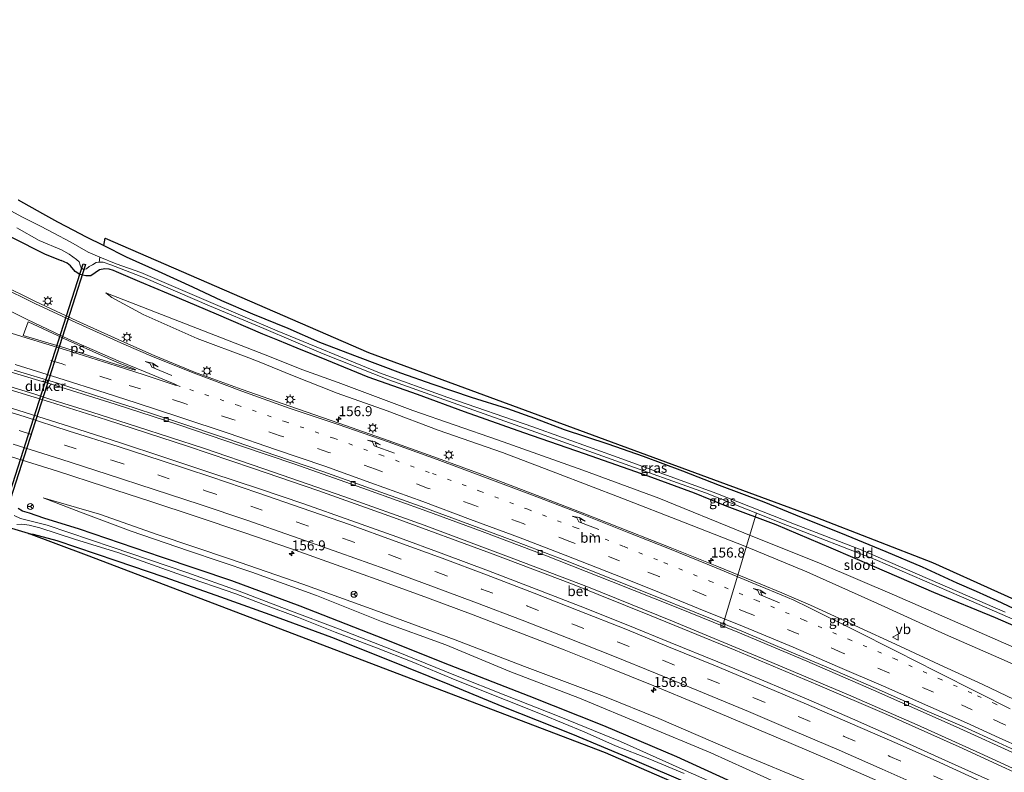
# Model space of a CAD drawing. Units: metres. Extents: x 40000 to 50000, y 389167 to 393751.
# Drawn here: x 43005 to 43252, y 390994 to 391183 of the extents above; entities that cross this region are included whole.
import ezdxf
from ezdxf.enums import TextEntityAlignment as Align

# ---------------------------------------------------------------- set-up
doc = ezdxf.new("R2010")
doc.units = ezdxf.units.M
doc.linetypes.add('VW-1-3_STREEP', pattern=[4, 1, -3])
doc.linetypes.add('VW-3-9_STREEP', pattern=[12, 3, -9])
doc.layers.get('0').update_dxf_attribs({"lineweight": 25})
for name, color, linetype, lineweight in [('B-ME-AL-OVERIG-L-B1', 7, 'Continuous', 18), ('B-ME-AM-KILOMETR-S-B1', 7, 'Continuous', 18), ('B-ME-BV-GELEIDECONSTRUCTIE-GELEIDERAIL-L-B1', 213, 'BV-GELEIDERAIL', 18), ('B-ME-GW-INSTEEKWATERGANG-L-B1', 10, 'Continuous', 25), ('B-ME-GW-KRUINLIJN-L-B1', 93, 'Continuous', 18), ('B-ME-GW-TEENLIJN-L-B1', 93, 'Continuous', 18), ('B-ME-IE-GRASLAND-GV-B6', 93, 'Continuous', 18), ('B-ME-IE-GRONDWERKLIJN-GROND_INGERICHT-GV-B6', 253, 'Continuous', 18), ('B-ME-IE-MEUBILAIR_WEGMEUBILAIR-LICHTMAST-S-B1', 8, 'Continuous', 18), ('B-ME-KG-KADASTRAAL-OPNAMEDTMGRENS-L-B1', 10, 'Continuous', 25), ('B-ME-KW-DUIKER-GV-B6', 10, 'Continuous', 25), ('B-ME-OG-WATER-GV-B6', 153, 'Continuous', 18), ('B-ME-VH-VERH_SOORT-BETON-OVERIG-GV-B6', 8, 'IE-TERREINAFSCHEIDING-NATUURLIJK-HOUTWAL', 18), ('B-ME-VH-VERH_SOORT-BITUMEN-GV-B6', 8, 'IE-TERREINAFSCHEIDING-NATUURLIJK-HOUTWAL', 18), ('B-ME-VV-KOLK-S-B1', 8, 'Continuous', 18), ('B-ME-VW-MARKERING-13STREEP-045-L-B1', 255, 'VW-1-3_STREEP', 18), ('B-ME-VW-MARKERING-39STREEP-015-L-B1', 255, 'VW-3-9_STREEP', 18), ('B-ME-VW-MARKERING-PIJLRE750-S-B1', 7, 'Continuous', 18), ('B-ME-VW-MARKERING-STREEP-015-L-B1', 7, 'Continuous', 18), ('B-ME-VW-MARKERING-VLAKMARK-GV-B6', 7, 'Continuous', 18), ('B-ME-VW-MEUBILAIR_WEGMEUBILAIR-RONA-S-B1', 8, 'Continuous', 18), ('B-ME-VW-MEUBILAIR_WEGMEUBILAIR-VERKEERSBORD-S-B1', 8, 'Continuous', 18)]:
    doc.layers.add(name, color=color, linetype=linetype, lineweight=lineweight)
doc.styles.add('NLCS-ISO', font='NLCS-ISO.TTF')
doc.linetypes.add('BV-GELEIDERAIL', pattern='A,10,-3,[108,NLCS.SHX,S=1,R=0,X=0,Y=0],-3', length=16)
doc.linetypes.add('IE-TERREINAFSCHEIDING-NATUURLIJK-HOUTWAL', pattern='A,7,-1.5,[67,NLCS.SHX,S=0.75,R=45,X=0,Y=0],-1.5,7,-1.5,[70,NLCS.SHX,S=0.75,R=0,X=0,Y=0],-1.5', length=20)

# ---------------------------------------------------------------- blocks, each defined once
blk = doc.blocks.new('verkeersbord')
for p, q in [((0, 0.75), (-0.75, -0.625)), ((0.75, -0.625), (0, 0.75)), ((-0.75, -0.625), (0.75, -0.625))]:
    blk.add_line(p, q)
blk = doc.blocks.new('wegwijzer')
for q in [(-0.53, -0.53), (0, 0.75), (0.53, -0.53)]:
    blk.add_line((0, 0), q)
blk.add_circle((0, 0), 0.75)
blk = doc.blocks.new('hecto')
for p, q in [((0, 0.625), (-0.625, 0)), ((0, -0.625), (0, 0.625)), ((-0.625, 0), (0.625, 0)), ((0.625, 0), (0, -0.625))]:
    blk.add_line(p, q)
blk = doc.blocks.new('kolk')
blk.add_lwpolyline([(-0.5, -0.5), (0.5, -0.5), (0.5, 0.5), (-0.5, 0.5)], close=True)
blk = doc.blocks.new('lantaarnpaal')
for p, q in [((-0.75, 0), (-1.25, 0)), ((-0.88, 0.88), (-0.53, 0.53)), ((0, 0.75), (0, 1.25)), ((0.53, 0.53), (0.88, 0.88)), ((0.75, 0), (1.25, 0)), ((-0.53, -0.53), (-0.88, -0.88)), ((0, -0.75), (0, -1.25)), ((0.53, -0.53), (0.88, -0.88))]:
    blk.add_line(p, q)
blk.add_circle((0, 0), 0.75)
blk = doc.blocks.new('pijlr')
for p, q in [((0, 0, 0.1), (5.45, 0, 0.1)), ((5.45, -0.75, 0.1), (4.7, 0, 0.1)), ((6.2, -0.75, 0.1), (5.45, 0, 0.1)), ((4, -0.75, 0.1), (5.45, -0.75, 0.1)), ((5.7, -1.05, 0.1), (4, -0.75, 0.1)), ((7.5, -0.75, 0.1), (5.7, -1.05, 0.1)), ((7.5, -0.75, 0.1), (6.2, -0.75, 0.1))]:
    blk.add_line(p, q)

msp = doc.modelspace()

# ---------------------------------------------------------------- linework, layer by layer
at = {"layer": 'B-ME-AL-OVERIG-L-B1'}
msp.add_line((43181.209, 391030.931, 2.156), (43189.639, 391059.112, 0.593), dxfattribs=at)
at = {"layer": 'B-ME-BV-GELEIDECONSTRUCTIE-GELEIDERAIL-L-B1'}
for p, q in [((43012.333, 391087.617, 2.471), (43008.371, 391088.908, 2.471)), ((43008.404, 391088.111, 2.471), (43012.249, 391086.881, 2.463))]:
    msp.add_line(p, q, dxfattribs=at)
for points in [[(43008.404, 391088.111, 2.471), (42991.24, 391093.393, 2.586), (42971.603, 391099.192, 2.586), (42951.201, 391105.091, 2.586), (42932.01, 391110.553, 2.586), (42911.432, 391116.271, 2.574), (42885.668, 391123.104, 2.484), (42858.553, 391130.223, 2.484), (42831.513, 391137.248, 2.411), (42809.397, 391142.74, 2.407), (42788.953, 391148.021, 2.415), (42761.639, 391154.664, 2.439), (42734.365, 391161.332, 2.439), (42714.866, 391165.966, 2.456), (42699.323, 391169.687, 2.496), (42672.082, 391176.095, 2.484), (42646.434, 391182.046, 2.488)], [(42646.645, 391182.738, 2.529), (42657.909, 391180.123, 2.529), (42674.87, 391176.183, 2.529), (42698.193, 391170.745, 2.476), (42719.012, 391165.766, 2.513), (42741.04, 391160.504, 2.419), (42764.343, 391154.803, 2.476), (42786.354, 391149.448, 2.39), (42813.488, 391142.482, 2.337), (42839.441, 391135.974, 2.407), (42854.957, 391131.965, 2.484), (42878.117, 391125.874, 2.443), (42902.641, 391119.45, 2.553), (42923.15, 391113.743, 2.574), (42946.3, 391107.276, 2.615), (42966.835, 391101.363, 2.627), (42994.875, 391093.045, 2.631), (43008.371, 391088.908, 2.471)], [(43382.3505, 390929.5505, 4.3029), (43380.935, 390930.338, 4.295), (43367.073, 390937.794, 4.353), (43350.564, 390946.626, 4.181), (43330.523, 390957.092, 4.03), (43310.339, 390967.322, 3.866), (43286.477, 390978.997, 3.694), (43264.779, 390989.209, 3.535), (43240.473, 391000.373, 3.371), (43222.323, 391008.498, 3.318), (43204.93, 391015.932, 3.215), (43184.236, 391024.638, 3.187), (43163.221, 391033.294, 3.023), (43143.434, 391041.201, 2.941), (43123.584, 391048.741, 2.827), (43098.576, 391057.943, 2.733), (43079.575, 391064.669, 2.639), (43063.216, 391070.301, 2.639), (43046.859, 391075.784, 2.594), (43026.558, 391082.377, 2.565), (43012.249, 391086.881, 2.463)], [(43382.5598, 390930.274, 4.3031), (43381.297, 390930.972, 4.291), (43369.826, 390937.216, 4.394), (43359.26, 390942.859, 4.271), (43339.161, 390953.49, 4.062), (43322.588, 390961.991, 3.935), (43304.836, 390970.923, 3.817), (43285.527, 390980.255, 3.694), (43265.116, 390989.877, 3.539), (43245.616, 390998.849, 3.453), (43229.949, 391005.946, 3.35), (43212.731, 391013.474, 3.265), (43191.848, 391022.262, 3.179), (43168.538, 391031.931, 3.076), (43147.484, 391040.429, 2.921), (43128.727, 391047.592, 2.868), (43106.276, 391055.976, 2.749), (43086.105, 391063.171, 2.639), (43066.047, 391070.104, 2.573), (43050.87, 391075.261, 2.585), (43034.381, 391080.68, 2.544), (43022.916, 391084.316, 2.495), (43012.333, 391087.617, 2.471)]]:
    msp.add_polyline3d(points, dxfattribs=at)
at = {"layer": 'B-ME-GW-INSTEEKWATERGANG-L-B1'}
for points in [[(42924.634, 391180.451, 1.343), (42933.201, 391173.537, 1.433), (42943.551, 391165.777, 1.477), (42953.256, 391158.536, 1.526), (42963.207, 391151.506, 1.526), (42975.31, 391143.749, 1.51), (42986.545, 391136.816, 1.453), (42994.889, 391132.565, 1.428), (43002.777, 391128.19, 1.314), (43011.227, 391123.951, 1.233), (43015.206, 391122.321, 1.215)], [(43025.916, 391126.134, 1.055), (43031.543, 391123.252, 1.088), (43039.504, 391119.668, 1.108), (43048.133, 391115.746, 1.137), (43055.458, 391112.314, 1.117), (43063.165, 391108.982, 1.108), (43072.017, 391105.371, 1.096), (43080.034, 391101.875, 1.125), (43089.451, 391098.307, 1.198), (43100.352, 391094.155, 1.17), (43108.402, 391091.372, 1.158), (43118.063, 391088.078, 1.149), (43127.182, 391085.243, 1.047), (43133.912, 391082.859, 0.949), (43141.403, 391079.959, 0.908), (43152.301, 391076.393, 0.973), (43161.209, 391073.319, 1.01), (43171.064, 391069.613, 0.986), (43180.266, 391066.035, 0.945), (43191.468, 391061.813, 0.818), (43200.84, 391057.975, 0.818), (43210.683, 391054.039, 0.847), (43222.042, 391049.357, 0.883), (43231.166, 391045.572, 0.855), (43239.834, 391041.565, 0.838), (43244.692, 391039.443, 0.818), (43249.938, 391037.102, 0.859), (43259.708, 391032.533, 0.912)], [(43263.178, 391026.833, 1.158), (43249.535, 391032.771, 1.133), (43234.114, 391039.147, 1.088), (43219.211, 391045.539, 1.137), (43208.381, 391050.21, 1.1), (43194.517, 391056.09, 1.096), (43182.295, 391060.665, 1.092), (43174.061, 391064.03, 1.129), (43162.443, 391068.283, 1.129), (43146.511, 391073.84, 1.1), (43131.24, 391079.173, 1.055), (43116.353, 391084.371, 1.039), (43104.567, 391088.729, 1.039), (43092.192, 391093.098, 1.039), (43081.815, 391097.39, 0.998), (43074.422, 391100.418, 1.035), (43069.589, 391102.359, 1.025), (43065.799, 391103.881, 1.018), (43054.161, 391108.874, 1.023), (43042.114, 391114.009, 1.084), (43034.927, 391117.046, 1.121), (43029.084, 391119.491, 1.092), (43028.298, 391119.82, 1.088), (43027.269, 391120.199, 1.068), (43026.187, 391120.289, 1.068), (43024.847, 391120.005, 1.145), (43023.754, 391119.265, 1.235), (43022.609, 391118.552, 1.333), (43021.358, 391118.496, 1.423), (43019.856, 391118.821, 1.456), (43018.693, 391119.6, 1.415), (43017.574, 391120.986, 1.333), (43016.684, 391121.668, 1.248), (43015.206, 391122.321, 1.215)], [(43267.116, 390952.174, 1.145), (43249.537, 390960.756, 1.198), (43232.586, 390968.635, 1.19), (43218.524, 390975.432, 1.19), (43202.654, 390982.752, 1.178), (43187.38, 390989.791, 1.162), (43169.594, 390997.908, 1.17), (43151.292, 391005.719, 1.129), (43132.589, 391013.1, 1.104), (43112.636, 391020.908, 1.121), (43094.388, 391028.134, 1.137), (43075.129, 391035.725, 1.117), (43057.984, 391042.002, 1.108), (43040.368, 391047.941, 1.051), (43019.774, 391054.985, 1.092), (43010.83, 391057.763, 1.072), (43007.284, 391058.975, 1.096), (43005.53, 391059.497, 1.084), (43004.453, 391060.205, 1.08)], [(43006.981, 391053.932, 0.703), (43008.192, 391053.756, 0.703), (43014.1, 391052.145, 0.712), (43028.952, 391047.168, 0.924), (43040.985, 391043.004, 1.039), (43053.954, 391038.477, 1.035), (43067.569, 391033.596, 1.014), (43082.982, 391027.904, 1.01), (43096.624, 391022.465, 0.99), (43112.586, 391016.072, 0.973), (43125.774, 391010.618, 0.957), (43143.432, 391003.561, 0.945), (43158.39, 390997.342, 0.957), (43173.505, 390990.898, 0.982), (43185.561, 390985.43, 1.068), (43201.123, 390978.434, 1.182), (43217.069, 390970.853, 1.235), (43229.022, 390964.954, 1.26), (43241.928, 390958.643, 1.186), (43257.271, 390951.189, 1.153), (43271.398, 390944.278, 1.174), (43284.031, 390937.8, 1.174)]]:
    msp.add_polyline3d(points, dxfattribs=at)
at = {"layer": 'B-ME-GW-KRUINLIJN-L-B1'}
for points in [[(43065.297, 391096.768, 1.812), (43062.296, 391097.925, 1.82), (43049.298, 391102.829, 1.841), (43035.809, 391108.781, 1.685), (43027.935, 391113.047, 1.55), (43026.387, 391114.217, 1.526)], [(43065.297, 391096.768, 1.812), (43072.802, 391093.676, 1.788), (43084.467, 391089.096, 1.816), (43096.975, 391084.642, 1.89), (43109.766, 391079.797, 1.914), (43125.899, 391074.235, 1.923), (43139.32, 391069.15, 1.968), (43155.849, 391062.792, 2.07), (43171.329, 391056.767, 2.16), (43186.691, 391050.735, 2.111), (43202.23, 391044.252, 2.189), (43219.942, 391036.341, 2.242), (43237.065, 391028.602, 2.279), (43251.761, 391022.137, 2.393), (43267.733, 391014.97, 2.467)], [(43367.968, 390910.717, 3.352), (43358.511, 390915.625, 3.375), (43341.311, 390925.21, 3.089), (43324.929, 390933.546, 2.9), (43309.586, 390940.807, 2.741), (43291.979, 390949.751, 2.724), (43277.286, 390956.628, 2.708), (43261.368, 390964.378, 2.643), (43245.578, 390971.79, 2.565), (43226.08, 390980.869, 2.463), (43203.843, 390991.141, 2.369), (43184.889, 390999.03, 2.189), (43165.133, 391007.477, 2.135), (43151.458, 391013.051, 2.029), (43131.389, 391020.539, 1.923), (43114.026, 391027.238, 1.853), (43093.866, 391034.671, 1.71), (43075.835, 391041.19, 1.649), (43057.66, 391047.472, 1.513), (43039.281, 391053.672, 1.464), (43024.788, 391058.784, 1.542), (43010.689, 391062.83, 1.362)]]:
    msp.add_polyline3d(points, dxfattribs=at)
at = {"layer": 'B-ME-GW-TEENLIJN-L-B1'}
msp.add_line((43067.901, 391098.1, 1.076), (43026.387, 391114.217, 1.526), dxfattribs=at)
for points in [[(43359.46, 390976.726, 1.399), (43344.888, 390984.088, 1.346), (43330.008, 390991.052, 1.346), (43314.981, 390998.378, 1.399), (43298.624, 391006.009, 1.403), (43279.436, 391014.489, 1.395), (43262.472, 391021.731, 1.387), (43243.381, 391030.055, 1.378), (43224.19, 391038.411, 1.383), (43205.826, 391046.268, 1.28), (43186.478, 391054.088, 1.276), (43165.144, 391062.772, 1.28), (43146.034, 391069.788, 1.317), (43124.688, 391077.427, 1.26), (43103.419, 391084.788, 1.288), (43084.692, 391091.795, 1.276), (43075.579, 391095.019, 1.239), (43067.901, 391098.1, 1.076)], [(43010.689, 391062.83, 1.362), (43020.043, 391059.215, 1.297), (43032.76, 391054.471, 1.174), (43047.113, 391049.53, 1.113), (43063.04, 391044.205, 1.145), (43079.211, 391038.34, 1.133), (43095.576, 391031.872, 1.137), (43111.717, 391025.999, 1.203), (43127.701, 391019.314, 1.145), (43145.254, 391012.655, 1.219), (43161.699, 391005.753, 1.264), (43178.2, 390998.913, 1.215), (43191.422, 390992.929, 1.305), (43210.95, 390983.963, 1.346), (43228.919, 390975.628, 1.448), (43248.116, 390966.513, 1.489), (43264.691, 390958.368, 1.436)]]:
    msp.add_polyline3d(points, dxfattribs=at)
at = {"layer": 'B-ME-IE-GRASLAND-GV-B6'}
for points in [[(43004.426, 391137.566, 1.204), (43010.53, 391134.158, 1.225), (43014.313, 391132.032, 1.159), (43018.303, 391129.991, 1.113), (43021.322, 391128.379, 1.08), (43025.916, 391126.134, 1.055), (43031.543, 391123.252, 1.088), (43039.504, 391119.668, 1.108), (43048.133, 391115.746, 1.137), (43055.458, 391112.314, 1.117), (43063.165, 391108.982, 1.108), (43072.017, 391105.371, 1.096), (43080.034, 391101.875, 1.125), (43089.451, 391098.307, 1.198), (43100.352, 391094.155, 1.17), (43108.402, 391091.372, 1.158), (43118.063, 391088.078, 1.149), (43127.182, 391085.243, 1.047), (43133.912, 391082.859, 0.949), (43141.403, 391079.959, 0.908), (43152.301, 391076.393, 0.973), (43161.209, 391073.319, 1.01), (43171.064, 391069.613, 0.986), (43180.266, 391066.035, 0.945), (43191.468, 391061.813, 0.818), (43200.84, 391057.975, 0.818), (43210.683, 391054.039, 0.847), (43222.042, 391049.357, 0.883), (43231.166, 391045.572, 0.855), (43239.834, 391041.565, 0.838), (43244.692, 391039.443, 0.818), (43249.938, 391037.102, 0.859), (43259.708, 391032.533, 0.912)], [(43252.016, 391034.152, -0.242), (43233.102, 391042.349, -0.242), (43215.84, 391049.772, -0.25), (43199.144, 391056.235, -0.254), (43179.427, 391064.047, -0.254), (43155.845, 391072.655, -0.254), (43133.529, 391080.652, -0.258), (43112.167, 391088.035, -0.258), (43095.054, 391094.215, -0.258), (43069.372, 391104.748, -0.291), (43052.136, 391112.052, -0.336), (43035.171, 391119.336, -0.336), (43028.992, 391121.483, -0.356), (43024.936, 391123.232, -0.357), (43021.999, 391124.469, -0.357), (43019.839, 391125.725, -0.357), (43017.615, 391126.929, -0.357), (43013.23, 391129.262, -0.357), (43010.16, 391130.885, -0.357), (43005.367, 391133.28, -0.357), (42998.38, 391137.08, -0.357)], [(43004.091, 391130.559, -0.357), (43009.682, 391127.395, -0.357), (43015.276, 391124.992, -0.357), (43017.171, 391123.94, -0.357), (43019.025, 391122.641, -0.357), (43019.733, 391122.022, -0.357), (43019.938, 391121.222, -0.357), (43020.186, 391120.512, -0.357), (43020.83, 391120.143, -0.357), (43021.57, 391120.267, -0.357), (43022.183, 391120.865, -0.357), (43023.074, 391121.284, -0.357), (43024.003, 391121.822, -0.357), (43024.765, 391121.959, -0.357), (43025.759, 391121.919, 0.02), (43027.655, 391121.302, 0.02), (43036.556, 391117.859, 0.02), (43052.391, 391110.989, 0.02), (43066.058, 391105.302, 0.02), (43080.91, 391098.922, 0.02), (43097.42, 391092.475, 0.02), (43113.491, 391086.641, 0.02), (43134.248, 391079.339, 0.02), (43154.351, 391072.158, 0.02), (43176.8, 391064.128, 0.02), (43197.432, 391055.952, 0.02), (43219.356, 391047.401, 0.02), (43241.016, 391037.99, 0.02), (43262.748, 391028.598, 0.02)], [(43002.777, 391128.19, 1.314), (43011.227, 391123.951, 1.233), (43015.206, 391122.321, 1.215), (43016.684, 391121.668, 1.248), (43017.574, 391120.986, 1.333), (43018.693, 391119.6, 1.415), (43019.856, 391118.821, 1.456), (43021.358, 391118.496, 1.423), (43022.609, 391118.552, 1.333), (43023.754, 391119.265, 1.235), (43024.847, 391120.005, 1.145), (43026.187, 391120.289, 1.068), (43027.269, 391120.199, 1.068), (43028.298, 391119.82, 1.088), (43029.084, 391119.491, 1.092), (43034.927, 391117.046, 1.121), (43042.114, 391114.009, 1.084), (43054.161, 391108.874, 1.023), (43065.799, 391103.881, 1.018), (43069.589, 391102.359, 1.025), (43074.422, 391100.418, 1.035), (43081.815, 391097.39, 0.998), (43092.192, 391093.098, 1.039), (43104.567, 391088.729, 1.039), (43116.353, 391084.371, 1.039), (43131.24, 391079.173, 1.055), (43146.511, 391073.84, 1.1), (43162.443, 391068.283, 1.129), (43174.061, 391064.03, 1.129), (43182.295, 391060.665, 1.092), (43194.517, 391056.09, 1.096), (43208.381, 391050.21, 1.1), (43219.211, 391045.539, 1.137), (43234.114, 391039.147, 1.088), (43249.535, 391032.771, 1.133), (43263.178, 391026.833, 1.158)], [(43263.178, 391026.833, 1.158), (43249.535, 391032.771, 1.133), (43234.114, 391039.147, 1.088), (43219.211, 391045.539, 1.137), (43208.381, 391050.21, 1.1), (43194.517, 391056.09, 1.096), (43182.295, 391060.665, 1.092), (43174.061, 391064.03, 1.129), (43162.443, 391068.283, 1.129), (43146.511, 391073.84, 1.1), (43131.24, 391079.173, 1.055), (43116.353, 391084.371, 1.039), (43104.567, 391088.729, 1.039), (43092.192, 391093.098, 1.039), (43081.815, 391097.39, 0.998), (43074.422, 391100.418, 1.035), (43069.589, 391102.359, 1.025), (43065.799, 391103.881, 1.018), (43054.161, 391108.874, 1.023), (43042.114, 391114.009, 1.084), (43034.927, 391117.046, 1.121), (43029.084, 391119.491, 1.092), (43028.298, 391119.82, 1.088), (43027.269, 391120.199, 1.068), (43026.187, 391120.289, 1.068), (43024.847, 391120.005, 1.145), (43023.754, 391119.265, 1.235), (43022.609, 391118.552, 1.333), (43021.358, 391118.496, 1.423), (43019.856, 391118.821, 1.456), (43018.693, 391119.6, 1.415), (43017.574, 391120.986, 1.333), (43016.684, 391121.668, 1.248), (43015.206, 391122.321, 1.215), (43011.227, 391123.951, 1.233), (43002.777, 391128.19, 1.314)], [(43254.262, 391012.269, 2.849), (43246.424, 391016.005, 2.764), (43235.455, 391021.078, 2.72), (43225.586, 391025.613, 2.674), (43214.29, 391030.806, 2.61), (43203.137, 391035.898, 2.575), (43199.054, 391037.723, 2.562), (43196.009, 391039.018, 2.544), (43190.731, 391041.184, 2.522), (43179.653, 391045.708, 2.478), (43167.935, 391050.413, 2.427), (43157.783, 391054.442, 2.395), (43145.898, 391059.09, 2.368), (43133.492, 391063.877, 2.325), (43121.479, 391068.451, 2.297), (43109.572, 391072.79, 2.253), (43097.26, 391077.215, 2.237), (43084.844, 391081.582, 2.181), (43072.519, 391085.809, 2.136), (43060.628, 391089.976, 2.094), (43048.657, 391094.357, 2.088), (43038.495, 391098.572, 2.086), (43031.17, 391101.799, 2.077), (43019.154, 391107.218, 2.032), (43008.726, 391112.049, 1.992), (42999.965, 391116.4, 1.897)], [(43267.733, 391014.97, 2.467), (43251.761, 391022.137, 2.393), (43237.065, 391028.602, 2.279), (43219.942, 391036.341, 2.242), (43202.23, 391044.252, 2.189), (43186.691, 391050.735, 2.111), (43171.329, 391056.767, 2.16), (43155.849, 391062.792, 2.07), (43139.32, 391069.15, 1.968), (43125.899, 391074.235, 1.923), (43109.766, 391079.797, 1.914), (43096.975, 391084.642, 1.89), (43084.467, 391089.096, 1.816), (43072.802, 391093.676, 1.788), (43065.297, 391096.768, 1.812), (43062.296, 391097.925, 1.82), (43049.298, 391102.829, 1.841), (43035.809, 391108.781, 1.685), (43027.935, 391113.047, 1.55), (43026.387, 391114.217, 1.526), (43067.901, 391098.1, 1.076), (43075.579, 391095.019, 1.239), (43084.692, 391091.795, 1.276), (43103.419, 391084.788, 1.288), (43124.688, 391077.427, 1.26), (43146.034, 391069.788, 1.317), (43165.144, 391062.772, 1.28), (43186.478, 391054.088, 1.276), (43205.826, 391046.268, 1.28), (43224.19, 391038.411, 1.383), (43243.381, 391030.055, 1.378), (43262.472, 391021.731, 1.387)], [(43262.472, 391021.731, 1.387), (43243.381, 391030.055, 1.378), (43224.19, 391038.411, 1.383), (43205.826, 391046.268, 1.28), (43186.478, 391054.088, 1.276), (43165.144, 391062.772, 1.28), (43146.034, 391069.788, 1.317), (43124.688, 391077.427, 1.26), (43103.419, 391084.788, 1.288), (43084.692, 391091.795, 1.276), (43075.579, 391095.019, 1.239), (43067.901, 391098.1, 1.076), (43026.387, 391114.217, 1.526), (43027.935, 391113.047, 1.55), (43035.809, 391108.781, 1.685), (43049.298, 391102.829, 1.841), (43062.296, 391097.925, 1.82), (43065.297, 391096.768, 1.812), (43072.802, 391093.676, 1.788), (43084.467, 391089.096, 1.816), (43096.975, 391084.642, 1.89), (43109.766, 391079.797, 1.914), (43125.899, 391074.235, 1.923), (43139.32, 391069.15, 1.968), (43155.849, 391062.792, 2.07), (43171.329, 391056.767, 2.16), (43186.691, 391050.735, 2.111), (43202.23, 391044.252, 2.189), (43219.942, 391036.341, 2.242), (43237.065, 391028.602, 2.279), (43251.761, 391022.137, 2.393), (43267.733, 391014.97, 2.467)], [(42998.749, 391095.55, 1.681), (43009.611, 391092.272, 1.681), (43012.436, 391091.411, 1.681), (43028.743, 391086.338, 1.698), (43044.502, 391081.221, 1.726), (43060.473, 391075.779, 1.784), (43073.804, 391071.27, 1.759), (43092.008, 391064.852, 1.833), (43106.912, 391059.533, 1.902), (43120.781, 391054.378, 1.947), (43136.936, 391048.279, 1.964), (43153.266, 391041.901, 2.025), (43169.87, 391035.296, 2.103), (43184.966, 391029.165, 2.189), (43202.217, 391021.891, 2.274), (43218.981, 391014.652, 2.389), (43239.733, 391005.413, 2.459), (43255.467, 390998.279, 2.561)], [(43258.398, 390987.188, 2.986), (43247.614, 390992.235, 2.927), (43236.087, 390997.438, 2.858), (43225.43, 391002.27, 2.821), (43213.677, 391007.438, 2.764), (43202.713, 391012.169, 2.71), (43190.87, 391017.19, 2.644), (43179.886, 391021.719, 2.595), (43167.966, 391026.612, 2.541), (43157.359, 391030.929, 2.481), (43145.411, 391035.72, 2.433), (43134.319, 391039.975, 2.371), (43122.358, 391044.514, 2.318), (43111.195, 391048.749, 2.278), (43099.362, 391053.047, 2.231), (43087.863, 391057.202, 2.159), (43076.097, 391061.308, 2.113), (43064.986, 391065.104, 2.09), (43053.029, 391069.053, 2.045), (43040.921, 391073.071, 2.018), (43029.853, 391076.715, 2.003), (43017.561, 391080.648, 1.982), (43006.205, 391084.219, 1.968), (42993.924, 391088.094, 1.954)], [(43002.701, 391073.123, 1.779), (43014.301, 391069.522, 1.79), (43026.074, 391065.667, 1.83), (43037.685, 391061.95, 1.851), (43049.08, 391058.177, 1.874), (43060.786, 391054.24, 1.891), (43072.701, 391050.123, 1.913), (43084.214, 391046.071, 1.948), (43095.345, 391042.069, 2.019), (43107.065, 391037.773, 2.061), (43118.536, 391033.482, 2.101), (43129.824, 391029.203, 2.147), (43141.403, 391024.716, 2.194), (43152.684, 391020.209, 2.271), (43163.85, 391015.706, 2.305), (43175.164, 391011.053, 2.356), (43186.44, 391006.299, 2.429), (43197.703, 391001.505, 2.496), (43209.067, 390996.626, 2.574), (43219.937, 390991.858, 2.611), (43231.178, 390986.904, 2.655), (43242.717, 390981.684, 2.718), (43253.782, 390976.627, 2.768)], [(43191.422, 390992.929, 1.305), (43178.2, 390998.913, 1.215), (43161.699, 391005.753, 1.264), (43145.254, 391012.655, 1.219), (43127.701, 391019.314, 1.145), (43111.717, 391025.999, 1.203), (43095.576, 391031.872, 1.137), (43079.211, 391038.34, 1.133), (43063.04, 391044.205, 1.145), (43047.113, 391049.53, 1.113), (43032.76, 391054.471, 1.174), (43020.043, 391059.215, 1.297), (43010.689, 391062.83, 1.362), (43024.788, 391058.784, 1.542), (43039.281, 391053.672, 1.464), (43057.66, 391047.472, 1.513), (43075.835, 391041.19, 1.649), (43093.866, 391034.671, 1.71), (43114.026, 391027.238, 1.853), (43131.389, 391020.539, 1.923), (43151.458, 391013.051, 2.029), (43165.133, 391007.477, 2.135), (43184.889, 390999.03, 2.189), (43203.843, 390991.141, 2.369)], [(43203.843, 390991.141, 2.369), (43184.889, 390999.03, 2.189), (43165.133, 391007.477, 2.135), (43151.458, 391013.051, 2.029), (43131.389, 391020.539, 1.923), (43114.026, 391027.238, 1.853), (43093.866, 391034.671, 1.71), (43075.835, 391041.19, 1.649), (43057.66, 391047.472, 1.513), (43039.281, 391053.672, 1.464), (43024.788, 391058.784, 1.542), (43010.689, 391062.83, 1.362), (43020.043, 391059.215, 1.297), (43032.76, 391054.471, 1.174), (43047.113, 391049.53, 1.113), (43063.04, 391044.205, 1.145), (43079.211, 391038.34, 1.133), (43095.576, 391031.872, 1.137), (43111.717, 391025.999, 1.203), (43127.701, 391019.314, 1.145), (43145.254, 391012.655, 1.219), (43161.699, 391005.753, 1.264), (43178.2, 390998.913, 1.215), (43191.422, 390992.929, 1.305)], [(43255.908, 390955.19, -0.123), (43240.987, 390962.454, -0.123), (43229.561, 390967.979, -0.123), (43214.11, 390975.291, -0.123), (43200.132, 390981.908, -0.123), (43186.65, 390987.903, -0.123), (43170.957, 390994.795, -0.123), (43155.534, 391001.764, -0.123), (43140.095, 391007.983, -0.123), (43126.736, 391013.305, -0.123), (43114.135, 391018.327, -0.123), (43098.936, 391024.451, -0.123), (43084.731, 391030.003, -0.123), (43072.304, 391034.653, -0.123), (43059.854, 391039.438, -0.123), (43046.728, 391044.099, -0.123), (43028.018, 391050.45, -0.123), (43011.717, 391055.972, -0.123), (43005.028, 391057.675, -0.123), (43003.395, 391058.448, -0.123)], [(43267.116, 390952.174, 1.145), (43249.537, 390960.756, 1.198), (43232.586, 390968.635, 1.19), (43218.524, 390975.432, 1.19), (43202.654, 390982.752, 1.178), (43187.38, 390989.791, 1.162), (43169.594, 390997.908, 1.17), (43151.292, 391005.719, 1.129), (43132.589, 391013.1, 1.104), (43112.636, 391020.908, 1.121), (43094.388, 391028.134, 1.137), (43075.129, 391035.725, 1.117), (43057.984, 391042.002, 1.108), (43040.368, 391047.941, 1.051), (43019.774, 391054.985, 1.092), (43010.83, 391057.763, 1.072), (43007.284, 391058.975, 1.096), (43005.53, 391059.497, 1.084), (43004.453, 391060.205, 1.08)], [(43004.453, 391060.205, 1.08), (43005.53, 391059.497, 1.084), (43007.284, 391058.975, 1.096), (43010.83, 391057.763, 1.072), (43019.774, 391054.985, 1.092), (43040.368, 391047.941, 1.051), (43057.984, 391042.002, 1.108), (43075.129, 391035.725, 1.117), (43094.388, 391028.134, 1.137), (43112.636, 391020.908, 1.121), (43132.589, 391013.1, 1.104), (43151.292, 391005.719, 1.129), (43169.594, 390997.908, 1.17), (43187.38, 390989.791, 1.162), (43202.654, 390982.752, 1.178), (43218.524, 390975.432, 1.19), (43232.586, 390968.635, 1.19), (43249.537, 390960.756, 1.198), (43267.116, 390952.174, 1.145)], [(43004.087, 391056.2, -0.123), (43005.317, 391056.211, -0.123), (43007.146, 391055.972, -0.123), (43009.832, 391055.318, -0.123), (43018.559, 391052.485, -0.123), (43029.624, 391049.017, -0.123), (43045.35, 391043.499, -0.123), (43059.043, 391038.753, -0.123), (43065.791, 391036.179, -0.123), (43074.743, 391032.883, -0.123), (43083.953, 391029.19, -0.123), (43094.324, 391025.195, -0.123), (43103.273, 391021.737, -0.123), (43114.047, 391017.249, -0.123), (43126.823, 391012.111, -0.123), (43135.888, 391008.49, -0.123), (43146.379, 391004.143, -0.123), (43154.278, 391000.664, -0.123), (43162.877, 390997.28, -0.123), (43171.454, 390993.706, -0.123)], [(43006.981, 391053.932, 0.703), (43002.788, 391055.132, -0.123)], [(43021.591, 391048.498, 0.871), (43006.981, 391053.932, 0.703), (43008.192, 391053.756, 0.703), (43014.1, 391052.145, 0.712), (43028.952, 391047.168, 0.924), (43040.985, 391043.004, 1.039), (43053.954, 391038.477, 1.035), (43067.569, 391033.596, 1.014), (43082.982, 391027.904, 1.01), (43096.624, 391022.465, 0.99), (43112.586, 391016.072, 0.973), (43125.774, 391010.618, 0.957), (43143.432, 391003.561, 0.945), (43158.39, 390997.342, 0.957), (43173.505, 390990.898, 0.982), (43185.561, 390985.43, 1.068), (43201.123, 390978.434, 1.182), (43217.069, 390970.853, 1.235), (43229.022, 390964.954, 1.26), (43241.928, 390958.643, 1.186), (43257.271, 390951.189, 1.153)], [(43257.271, 390951.189, 1.153), (43241.928, 390958.643, 1.186), (43229.022, 390964.954, 1.26), (43217.069, 390970.853, 1.235), (43201.123, 390978.434, 1.182), (43185.561, 390985.43, 1.068), (43173.505, 390990.898, 0.982), (43158.39, 390997.342, 0.957), (43143.432, 391003.561, 0.945), (43125.774, 391010.618, 0.957), (43112.586, 391016.072, 0.973), (43096.624, 391022.465, 0.99), (43082.982, 391027.904, 1.01), (43067.569, 391033.596, 1.014), (43053.954, 391038.477, 1.035), (43040.985, 391043.004, 1.039), (43028.952, 391047.168, 0.924), (43014.1, 391052.145, 0.712), (43008.192, 391053.756, 0.703), (43006.981, 391053.932, 0.703)], [(43316.445, 390919.707, 1.129), (43242.13, 390957.437, 1.129), (43211.135, 390973.109, 1.174), (43151.738, 390998.9, 0.949), (43021.591, 391048.498, 0.871)]]:
    msp.add_polyline3d(points, dxfattribs=at)
at = {"layer": 'B-ME-IE-GRONDWERKLIJN-GROND_INGERICHT-GV-B6'}
for points in [[(43025.916, 391126.134, 1.055), (43026.249, 391127.992, 1.141), (43092.302, 391099.313, 1.219), (43204.521, 391058.006, 0.863), (43233.741, 391046.639, 0.92), (43315.304, 391009.857, 1.117)], [(43259.708, 391032.533, 0.912), (43249.938, 391037.102, 0.859), (43244.692, 391039.443, 0.818), (43239.834, 391041.565, 0.838), (43231.166, 391045.572, 0.855), (43222.042, 391049.357, 0.883), (43210.683, 391054.039, 0.847), (43200.84, 391057.975, 0.818), (43191.468, 391061.813, 0.818), (43180.266, 391066.035, 0.945), (43171.064, 391069.613, 0.986), (43161.209, 391073.319, 1.01), (43152.301, 391076.393, 0.973), (43141.403, 391079.959, 0.908), (43133.912, 391082.859, 0.949), (43127.182, 391085.243, 1.047), (43118.063, 391088.078, 1.149), (43108.402, 391091.372, 1.158), (43100.352, 391094.155, 1.17), (43089.451, 391098.307, 1.198), (43080.034, 391101.875, 1.125), (43072.017, 391105.371, 1.096), (43063.165, 391108.982, 1.108), (43055.458, 391112.314, 1.117), (43048.133, 391115.746, 1.137), (43039.504, 391119.668, 1.108), (43031.543, 391123.252, 1.088), (43025.916, 391126.134, 1.055)]]:
    msp.add_polyline3d(points, dxfattribs=at)
at = {"layer": 'B-ME-KG-KADASTRAAL-OPNAMEDTMGRENS-L-B1'}
for points in [[(43004.426, 391137.566, 1.204), (43010.53, 391134.158, 1.225), (43014.313, 391132.032, 1.159), (43018.303, 391129.991, 1.113), (43021.322, 391128.379, 1.08), (43025.916, 391126.134, 1.055), (43026.249, 391127.992, 1.141), (43092.302, 391099.313, 1.219), (43204.521, 391058.006, 0.863), (43233.741, 391046.639, 0.92), (43315.304, 391009.857, 1.117), (43404.52, 390964.912, 1.082)], [(43357.775, 390896.044, 1.213), (43316.445, 390919.707, 1.129), (43242.13, 390957.437, 1.129), (43211.135, 390973.109, 1.174), (43151.738, 390998.9, 0.949), (43021.591, 391048.498, 0.871), (43006.981, 391053.932, 0.703), (43002.788, 391055.132, -0.123)]]:
    msp.add_polyline3d(points, dxfattribs=at)
at = {"layer": 'B-ME-KW-DUIKER-GV-B6'}
msp.add_polyline3d([(43001.7112, 391060.2321, -0.5582), (43001.1397, 391060.4149, -0.5582), (43010.9212, 391090.9849, -0.6757), (43020.7027, 391121.5549, -0.7932), (43021.2742, 391121.3721, -0.7932), (43011.4927, 391090.8021, -0.6757), (43001.7112, 391060.2321, -0.5582)], dxfattribs=at)
at = {"layer": 'B-ME-OG-WATER-GV-B6'}
for points in [[(42998.38, 391137.08, -0.357), (43005.367, 391133.28, -0.357), (43010.16, 391130.885, -0.357), (43013.23, 391129.262, -0.357), (43017.615, 391126.929, -0.357), (43019.839, 391125.725, -0.357), (43021.999, 391124.469, -0.357), (43024.936, 391123.232, -0.357), (43024.765, 391121.959, -0.357), (43024.003, 391121.822, -0.357), (43023.074, 391121.284, -0.357), (43022.183, 391120.865, -0.357), (43021.57, 391120.267, -0.357), (43020.83, 391120.143, -0.357), (43020.186, 391120.512, -0.357), (43019.938, 391121.222, -0.357), (43019.733, 391122.022, -0.357), (43019.025, 391122.641, -0.357), (43017.171, 391123.94, -0.357), (43015.276, 391124.992, -0.357), (43009.682, 391127.395, -0.357), (43004.091, 391130.559, -0.357)], [(43262.748, 391028.598, 0.02), (43241.016, 391037.99, 0.02), (43219.356, 391047.401, 0.02), (43197.432, 391055.952, 0.02), (43176.8, 391064.128, 0.02), (43154.351, 391072.158, 0.02), (43134.248, 391079.339, 0.02), (43113.491, 391086.641, 0.02), (43097.42, 391092.475, 0.02), (43080.91, 391098.922, 0.02), (43066.058, 391105.302, 0.02), (43052.391, 391110.989, 0.02), (43036.556, 391117.859, 0.02), (43027.655, 391121.302, 0.02), (43025.759, 391121.919, 0.02), (43024.765, 391121.959, -0.357), (43024.936, 391123.232, -0.357), (43028.992, 391121.483, -0.356), (43035.171, 391119.336, -0.336), (43052.136, 391112.052, -0.336), (43069.372, 391104.748, -0.291), (43095.054, 391094.215, -0.258), (43112.167, 391088.035, -0.258), (43133.529, 391080.652, -0.258), (43155.845, 391072.655, -0.254), (43179.427, 391064.047, -0.254), (43199.144, 391056.235, -0.254), (43215.84, 391049.772, -0.25), (43233.102, 391042.349, -0.242), (43252.016, 391034.152, -0.242)], [(43003.395, 391058.448, -0.123), (43005.028, 391057.675, -0.123), (43011.717, 391055.972, -0.123), (43028.018, 391050.45, -0.123), (43046.728, 391044.099, -0.123), (43059.854, 391039.438, -0.123), (43072.304, 391034.653, -0.123), (43084.731, 391030.003, -0.123), (43098.936, 391024.451, -0.123), (43114.135, 391018.327, -0.123), (43126.736, 391013.305, -0.123), (43140.095, 391007.983, -0.123), (43155.534, 391001.764, -0.123), (43170.957, 390994.795, -0.123), (43186.65, 390987.903, -0.123), (43200.132, 390981.908, -0.123), (43214.11, 390975.291, -0.123), (43229.561, 390967.979, -0.123), (43240.987, 390962.454, -0.123), (43255.908, 390955.19, -0.123)], [(43171.454, 390993.706, -0.123), (43162.877, 390997.28, -0.123), (43154.278, 391000.664, -0.123), (43146.379, 391004.143, -0.123), (43135.888, 391008.49, -0.123), (43126.823, 391012.111, -0.123), (43114.047, 391017.249, -0.123), (43103.273, 391021.737, -0.123), (43094.324, 391025.195, -0.123), (43083.953, 391029.19, -0.123), (43074.743, 391032.883, -0.123), (43065.791, 391036.179, -0.123), (43059.043, 391038.753, -0.123), (43045.35, 391043.499, -0.123), (43029.624, 391049.017, -0.123), (43018.559, 391052.485, -0.123), (43009.832, 391055.318, -0.123), (43007.146, 391055.972, -0.123), (43005.317, 391056.211, -0.123), (43004.087, 391056.2, -0.123)]]:
    msp.add_polyline3d(points, dxfattribs=at)
at = {"layer": 'B-ME-VH-VERH_SOORT-BETON-OVERIG-GV-B6'}
for points in [[(43255.467, 390998.279, 2.561), (43239.733, 391005.413, 2.459), (43218.981, 391014.652, 2.389), (43202.217, 391021.891, 2.274), (43184.966, 391029.165, 2.189), (43169.87, 391035.296, 2.103), (43153.266, 391041.901, 2.025), (43136.936, 391048.279, 1.964), (43120.781, 391054.378, 1.947), (43106.912, 391059.533, 1.902), (43092.008, 391064.852, 1.833), (43073.804, 391071.27, 1.759), (43060.473, 391075.779, 1.784), (43044.502, 391081.221, 1.726), (43028.743, 391086.338, 1.698), (43012.436, 391091.411, 1.681), (43009.611, 391092.272, 1.681), (42998.749, 391095.55, 1.681)], [(43003.41, 391094.865, 1.79), (43014, 391091.646, 1.806), (43026.367, 391087.669, 1.792), (43033.547, 391085.376, 1.783), (43044.683, 391081.718, 1.801), (43056.894, 391077.644, 1.807), (43068.826, 391073.561, 1.83), (43080.802, 391069.433, 1.841), (43092.804, 391065.203, 1.898), (43105.474, 391060.666, 1.921), (43117.726, 391056.157, 1.961), (43129.449, 391051.802, 1.979), (43141.698, 391047.096, 2.03), (43153.535, 391042.478, 2.074), (43163.777, 391038.399, 2.11), (43174.533, 391033.977, 2.144), (43186.374, 391029.225, 2.209), (43198.321, 391024.191, 2.239), (43209.851, 391019.268, 2.303), (43220.996, 391014.474, 2.361), (43232.404, 391009.389, 2.417), (43241.782, 391005.316, 2.465), (43250.274, 391001.476, 2.533), (43261.136, 390996.446, 2.637)]]:
    msp.add_polyline3d(points, dxfattribs=at)
at = {"layer": 'B-ME-VH-VERH_SOORT-BITUMEN-GV-B6'}
for points in [[(42999.965, 391116.4, 1.897), (43008.726, 391112.049, 1.992), (43019.154, 391107.218, 2.032), (43031.17, 391101.799, 2.077), (43038.495, 391098.572, 2.086), (43048.657, 391094.357, 2.088), (43060.628, 391089.976, 2.094), (43072.519, 391085.809, 2.136), (43084.844, 391081.582, 2.181), (43097.26, 391077.215, 2.237), (43109.572, 391072.79, 2.253), (43121.479, 391068.451, 2.297), (43133.492, 391063.877, 2.325), (43145.898, 391059.09, 2.368), (43157.783, 391054.442, 2.395), (43167.935, 391050.413, 2.427), (43179.653, 391045.708, 2.478), (43190.731, 391041.184, 2.522), (43196.009, 391039.018, 2.544), (43199.054, 391037.723, 2.562), (43203.137, 391035.898, 2.575), (43214.29, 391030.806, 2.61), (43225.586, 391025.613, 2.674), (43235.455, 391021.078, 2.72), (43246.424, 391016.005, 2.764), (43254.262, 391012.269, 2.849)], [(43261.136, 390996.446, 2.637), (43250.274, 391001.476, 2.533), (43241.782, 391005.316, 2.465), (43232.404, 391009.389, 2.417), (43220.996, 391014.474, 2.361), (43209.851, 391019.268, 2.303), (43198.321, 391024.191, 2.239), (43186.374, 391029.225, 2.209), (43174.533, 391033.977, 2.144), (43163.777, 391038.399, 2.11), (43153.535, 391042.478, 2.074), (43141.698, 391047.096, 2.03), (43129.449, 391051.802, 1.979), (43117.726, 391056.157, 1.961), (43105.474, 391060.666, 1.921), (43092.804, 391065.203, 1.898), (43080.802, 391069.433, 1.841), (43068.826, 391073.561, 1.83), (43056.894, 391077.644, 1.807), (43044.683, 391081.718, 1.801), (43033.547, 391085.376, 1.783), (43026.367, 391087.669, 1.792), (43014, 391091.646, 1.806), (43003.41, 391094.865, 1.79)], [(42993.924, 391088.094, 1.954), (43006.205, 391084.219, 1.968), (43017.561, 391080.648, 1.982), (43029.853, 391076.715, 2.003), (43040.921, 391073.071, 2.018), (43053.029, 391069.053, 2.045), (43064.986, 391065.104, 2.09), (43076.097, 391061.308, 2.113), (43087.863, 391057.202, 2.159), (43099.362, 391053.047, 2.231), (43111.195, 391048.749, 2.278), (43122.358, 391044.514, 2.318), (43134.319, 391039.975, 2.371), (43145.411, 391035.72, 2.433), (43157.359, 391030.929, 2.481), (43167.966, 391026.612, 2.541), (43179.886, 391021.719, 2.595), (43190.87, 391017.19, 2.644), (43202.713, 391012.169, 2.71), (43213.677, 391007.438, 2.764), (43225.43, 391002.27, 2.821), (43236.087, 390997.438, 2.858), (43247.614, 390992.235, 2.927), (43258.398, 390987.188, 2.986)], [(43253.782, 390976.627, 2.768), (43242.717, 390981.684, 2.718), (43231.178, 390986.904, 2.655), (43219.937, 390991.858, 2.611), (43209.067, 390996.626, 2.574), (43197.703, 391001.505, 2.496), (43186.44, 391006.299, 2.429), (43175.164, 391011.053, 2.356), (43163.85, 391015.706, 2.305), (43152.684, 391020.209, 2.271), (43141.403, 391024.716, 2.194), (43129.824, 391029.203, 2.147), (43118.536, 391033.482, 2.101), (43107.065, 391037.773, 2.061), (43095.345, 391042.069, 2.019), (43084.214, 391046.071, 1.948), (43072.701, 391050.123, 1.913), (43060.786, 391054.24, 1.891), (43049.08, 391058.177, 1.874), (43037.685, 391061.95, 1.851), (43026.074, 391065.667, 1.83), (43014.301, 391069.522, 1.79), (43002.701, 391073.123, 1.779)]]:
    msp.add_polyline3d(points, dxfattribs=at)
at = {"layer": 'B-ME-VW-MARKERING-13STREEP-045-L-B1'}
msp.add_polyline3d([(43044.1273, 391091.1198, 2.008), (43047.45, 391090.001, 2.019), (43059.393, 391086.093, 2.037), (43071.331, 391081.99, 2.052), (43083.58, 391077.778, 2.075), (43095.267, 391073.598, 2.135), (43108.321, 391068.937, 2.166), (43120.234, 391064.537, 2.203), (43132.231, 391059.984, 2.226), (43144.165, 391055.403, 2.262), (43156.407, 391050.606, 2.314), (43166.413, 391046.607, 2.347), (43177.885, 391041.966, 2.392), (43189.51, 391037.178, 2.441), (43201.43, 391032.24, 2.473), (43212.725, 391027.414, 2.53), (43224.135, 391022.548, 2.604), (43235.368, 391017.54, 2.667), (43245.064, 391013.227, 2.713), (43249.1067, 391011.3543, 2.7311), (43250.3899, 391010.7544, 2.7668)], dxfattribs=at)
at = {"layer": 'B-ME-VW-MARKERING-39STREEP-015-L-B1'}
for points in [[(43263.123, 391000.909, 2.758), (43251.758, 391006.038, 2.666), (43243.741, 391009.699, 2.613), (43233.988, 391014.081, 2.556), (43222.798, 391018.99, 2.489), (43211.104, 391024.019, 2.435), (43200.194, 391028.694, 2.375), (43188.049, 391033.749, 2.332), (43176.421, 391038.525, 2.289), (43165.185, 391043.094, 2.246), (43155.268, 391047.013, 2.218), (43142.801, 391051.882, 2.154), (43131.048, 391056.395, 2.131), (43118.971, 391060.922, 2.106), (43107.128, 391065.311, 2.069), (43094.012, 391070.01, 2.049), (43082.377, 391074.225, 2), (43070.163, 391078.396, 1.97), (43058.296, 391082.477, 1.956), (43045.998, 391086.555, 1.935), (43035.092, 391090.157, 1.929), (43027.721, 391092.462, 1.935), (43015.472, 391096.418, 1.925), (43004.788, 391099.678, 1.917)], [(43004.646, 391079.736, 1.873), (43016.122, 391076.051, 1.896), (43028.167, 391072.211, 1.924), (43039.46, 391068.58, 1.94), (43051.389, 391064.644, 1.962), (43062.803, 391060.775, 2.003), (43074.411, 391056.723, 2.03), (43086.009, 391052.668, 2.073), (43097.643, 391048.521, 2.125), (43109.282, 391044.26, 2.175), (43120.629, 391039.985, 2.209), (43132.142, 391035.718, 2.26), (43143.505, 391031.171, 2.312), (43154.936, 391026.679, 2.369), (43166.264, 391022.071, 2.426), (43177.6, 391017.406, 2.484), (43188.986, 391012.679, 2.546), (43200.307, 391007.928, 2.617), (43211.627, 391003.028, 2.663), (43223.089, 390998.027, 2.715), (43234.006, 390993.162, 2.755), (43245.417, 390988.012, 2.812), (43256.377, 390982.932, 2.882)]]:
    msp.add_polyline3d(points, dxfattribs=at)
at = {"layer": 'B-ME-VW-MARKERING-STREEP-015-L-B1'}
for points in [[(42928.808, 391146.311, 1.608), (42932.618, 391144.525, 1.661), (42937.675, 391142.236, 1.681), (42943.979, 391139.508, 1.755), (42949.858, 391136.994, 1.767), (42955.097, 391134.655, 1.714), (42959.366, 391132.549, 1.775), (42966.007, 391129.07, 1.791), (42974.886, 391124.213, 1.881), (42983.33, 391119.595, 1.967), (42989.599, 391116.218, 1.909), (42997.973, 391111.923, 1.964), (43006.699, 391107.526, 2.023), (43017.019, 391102.672, 2.046), (43029.491, 391097.218, 2.035), (43036.287, 391094.409, 2.028), (43044.133, 391091.215, 2.007)], [(43253.278, 391009.909, 2.778), (43245.315, 391013.979, 2.718), (43234.667, 391019.288, 2.68), (43224.842, 391024.282, 2.648), (43213.853, 391029.841, 2.593), (43202.763, 391035.391, 2.564), (43198.965, 391037.206, 2.551), (43195.773, 391038.557, 2.544), (43190.576, 391040.731, 2.524), (43179.489, 391045.294, 2.47), (43167.762, 391050.038, 2.419), (43157.633, 391054.084, 2.39), (43145.853, 391058.765, 2.362), (43133.415, 391063.545, 2.326), (43121.348, 391068.019, 2.294), (43109.516, 391072.44, 2.259), (43097.209, 391076.893, 2.23), (43084.71, 391081.238, 2.175), (43072.375, 391085.35, 2.126), (43060.5, 391089.583, 2.09), (43048.536, 391094.1, 2.085), (43038.307, 391098.217, 2.09), (43030.959, 391101.355, 2.084), (43018.911, 391106.794, 2.041), (43008.586, 391111.59, 2.001), (42999.749, 391115.961, 1.912)], [(42999.035, 391105.242, 1.986), (43006.419, 391102.981, 1.995), (43016.295, 391099.951, 2), (43028.96, 391095.949, 2.008), (43035.995, 391093.69, 2.005), (43044.086, 391091.034, 2.01)], [(43261.676, 390997.638, 2.68), (43250.474, 391002.664, 2.58), (43242.304, 391006.426, 2.519), (43232.574, 391010.717, 2.473), (43221.463, 391015.65, 2.41), (43209.918, 391020.554, 2.343), (43198.819, 391025.394, 2.286), (43186.549, 391030.461, 2.24), (43175.079, 391035.136, 2.19), (43163.871, 391039.719, 2.151), (43153.976, 391043.63, 2.118), (43141.643, 391048.433, 2.07), (43129.937, 391052.978, 2.034), (43117.835, 391057.444, 2.007), (43105.944, 391061.917, 1.977), (43092.874, 391066.572, 1.951), (43081.321, 391070.747, 1.902), (43068.946, 391074.97, 1.878), (43057.334, 391078.992, 1.865), (43044.939, 391083.083, 1.848), (43034.01, 391086.695, 1.84), (43026.508, 391089.079, 1.851), (43014.365, 391092.97, 1.844), (43003.678, 391096.25, 1.844)], [(42993.498, 391087.016, 1.937), (43005.9, 391083.201, 1.958), (43017.2, 391079.567, 1.973), (43029.504, 391075.705, 1.996), (43040.563, 391072.09, 2.018), (43052.75, 391068.105, 2.053), (43064.504, 391064.114, 2.078), (43075.639, 391060.242, 2.113), (43087.489, 391056.121, 2.158), (43098.96, 391051.997, 2.22), (43110.8, 391047.679, 2.271), (43121.896, 391043.518, 2.311), (43133.808, 391038.929, 2.36), (43144.875, 391034.581, 2.421), (43156.837, 391029.893, 2.475), (43167.527, 391025.521, 2.528), (43179.367, 391020.688, 2.59), (43190.316, 391016.104, 2.639), (43202.167, 391011.115, 2.706), (43213.137, 391006.369, 2.756), (43224.861, 391001.288, 2.808), (43235.58, 390996.498, 2.852), (43247.089, 390991.254, 2.903), (43258.067, 390986.219, 2.976)], [(43003.196, 391076.299, 1.854), (43015.153, 391072.536, 1.871), (43026.712, 391068.805, 1.9), (43038.514, 391064.973, 1.924), (43050.024, 391061.194, 1.945), (43061.761, 391057.237, 1.963), (43073.256, 391053.255, 1.984), (43085.097, 391049.085, 2.022), (43096.346, 391045.043, 2.089), (43107.917, 391040.821, 2.134), (43119.365, 391036.533, 2.176), (43130.828, 391032.176, 2.221), (43142.335, 391027.68, 2.278), (43153.589, 391023.256, 2.344), (43164.737, 391018.736, 2.388), (43176.107, 391014.036, 2.448), (43187.576, 391009.25, 2.506), (43198.748, 391004.531, 2.578), (43210.318, 390999.54, 2.638), (43221.119, 390994.839, 2.685), (43232.466, 390989.803, 2.733), (43243.769, 390984.68, 2.786), (43255.029, 390979.499, 2.856)]]:
    msp.add_polyline3d(points, dxfattribs=at)
at = {"layer": 'B-ME-VW-MARKERING-VLAKMARK-GV-B6'}
msp.add_polyline3d([(43033.805, 391095.034, 2.022), (43033.739, 391094.846, 2.022), (43029.074, 391096.32, 2.015), (43016.387, 391100.365, 2.011), (43005.704, 391103.5818, 2.005), (43006.9004, 391106.9681, 2.022), (43016.952, 391102.268, 2.046), (43029.314, 391096.79, 2.021), (43033.805, 391095.034, 2.022)], dxfattribs=at)

# ---------------------------------------------------------------- block references
at = {"layer": 'B-ME-AM-KILOMETR-S-B1', "rotation": 90}
for p in [(43084.774, 391082.542, 2.254), (43073.046, 391048.891, 1.739), (43178.193, 391047.103, 2.471), (43163.794, 391014.648, 2.258)]:
    msp.add_blockref('hecto', p, dxfattribs=at)
at = {"layer": 'B-ME-IE-MEUBILAIR_WEGMEUBILAIR-LICHTMAST-S-B1', "rotation": 90}
for p in [(43011.855, 391112.203, 2.154), (43031.694, 391103.116, 2.115), (43051.768, 391094.638, 2.184), (43072.613, 391087.495, 2.193), (43093.345, 391080.35, 2.221), (43112.447, 391073.572, 2.324)]:
    msp.add_blockref('lantaarnpaal', p, dxfattribs=at)
at = {"layer": 'B-ME-VV-KOLK-S-B1', "rotation": 90}
for p in [(43041.52, 391082.463, 1.755), (43088.404, 391066.416, 1.861), (43135.317, 391049.181, 1.919), (43181.209, 391030.931, 2.156), (43227.279, 391011.304, 2.401)]:
    msp.add_blockref('kolk', p, dxfattribs=at)
at = {"layer": 'B-ME-VW-MARKERING-PIJLRE750-S-B1'}
for p, rotation in [((43042.982, 391093.547, 2.058), 158.084), ((43098.845, 391074.051, 2.188), 160.236), ((43150.098, 391054.888, 2.325), 158.928), ((43195.373, 391036.488, 2.486), 156.933)]:
    msp.add_blockref('pijlr', p, dxfattribs=dict(at, rotation=rotation))
at = {"layer": 'B-ME-VW-MEUBILAIR_WEGMEUBILAIR-RONA-S-B1', "rotation": 90}
for p in [(43007.469, 391060.669, 1.127), (43088.659, 391038.671, 3.585)]:
    msp.add_blockref('wegwijzer', p, dxfattribs=at)
at = {"layer": 'B-ME-VW-MEUBILAIR_WEGMEUBILAIR-VERKEERSBORD-S-B1', "rotation": 90}
msp.add_blockref('verkeersbord', (43224.5016, 391027.894, 2.5101), dxfattribs=at)

# ---------------------------------------------------------------- texts
at = {"layer": 'B-ME-AM-KILOMETR-S-B1', "ltscale": 0.2, "style": 'NLCS-ISO'}
for s, p in [('156.9', (43084.774, 391082.542, 2.254)), ('156.9', (43073.046, 391048.891, 1.739)), ('156.8', (43178.193, 391047.103, 2.471)), ('156.8', (43163.794, 391014.648, 2.258))]:
    msp.add_text(s, height=2.5, dxfattribs=at).set_placement(p, align=Align.BOTTOM_LEFT)
at = {"layer": 'B-ME-IE-GRASLAND-GV-B6', "ltscale": 0.2, "style": 'NLCS-ISO'}
for p in [(43163.8565, 391070.3825), (43181.106, 391062.082), (43211.148, 391032.036)]:
    msp.add_text('gras', height=2.5, dxfattribs=at).set_placement(p, align=Align.MIDDLE_CENTER)
at = {"layer": 'B-ME-IE-GRONDWERKLIJN-GROND_INGERICHT-GV-B6', "ltscale": 0.2, "style": 'NLCS-ISO'}
msp.add_text('bld', height=2.5, dxfattribs=at).set_placement((43216.4272, 391048.9743), align=Align.MIDDLE_CENTER)
at = {"layer": 'B-ME-KW-DUIKER-GV-B6', "ltscale": 0.2, "style": 'NLCS-ISO'}
msp.add_text('duiker', height=2.5, dxfattribs=at).set_placement((43011.2069, 391090.8935), align=Align.MIDDLE_CENTER)
at = {"layer": 'B-ME-OG-WATER-GV-B6', "ltscale": 0.2, "style": 'NLCS-ISO'}
msp.add_text('sloot', height=2.5, dxfattribs=at).set_placement((43215.4753, 391046.022), align=Align.MIDDLE_CENTER)
at = {"layer": 'B-ME-VH-VERH_SOORT-BETON-OVERIG-GV-B6', "ltscale": 0.2, "style": 'NLCS-ISO'}
msp.add_text('bet', height=2.5, dxfattribs=at).set_placement((43144.793, 391039.4642), align=Align.MIDDLE_CENTER)
at = {"layer": 'B-ME-VW-MARKERING-13STREEP-045-L-B1', "ltscale": 0.2, "style": 'NLCS-ISO'}
msp.add_text('bm', height=2.5, dxfattribs=at).set_placement((43147.9973, 391052.8323), align=Align.MIDDLE_CENTER)
at = {"layer": 'B-ME-VW-MARKERING-VLAKMARK-GV-B6', "ltscale": 0.2, "style": 'NLCS-ISO'}
msp.add_text('ps', height=2.5, dxfattribs=at).set_placement((43019.2703, 391100.3424), align=Align.MIDDLE_CENTER)
at = {"layer": 'B-ME-VW-MEUBILAIR_WEGMEUBILAIR-VERKEERSBORD-S-B1', "ltscale": 0.2, "style": 'NLCS-ISO'}
msp.add_text('vb', height=2.5, dxfattribs=at).set_placement((43224.5016, 391027.894, 2.5101), align=Align.BOTTOM_LEFT)

doc.saveas('drawing.dxf')
